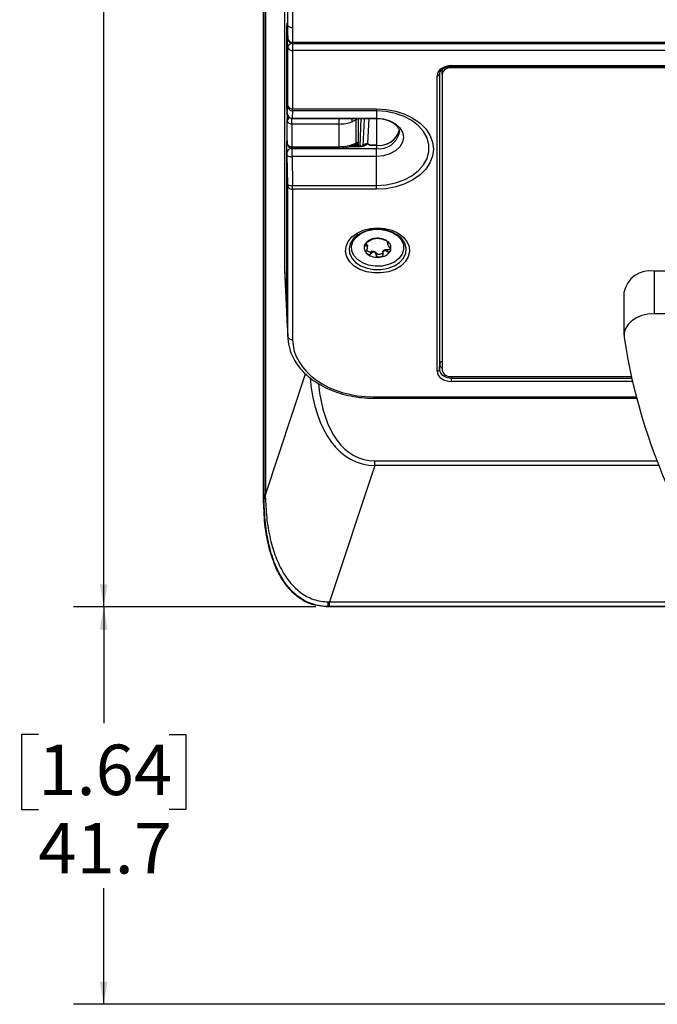
# Model space of a CAD drawing. Units: millimetres. Extents: x 94 to 3371, y 279 to 1972.
# Drawn here: x 1157 to 1224, y 775 to 879 of the extents above; entities that cross this region are included whole.
import ezdxf

# ---------------------------------------------------------------- set-up
doc = ezdxf.new("R2010")
doc.units = ezdxf.units.MM
doc.layers.add('TITLE', color=250, linetype='Continuous')
doc.styles.add('SLDTEXTSTYLE0', font='TXT', dxfattribs={"width": 0.605})
doc.dimstyles.new('SLDDIMSTYLE1', dxfattribs={"dimtxt": 5.136637, "dimasz": 2.37998, "dimexe": 0, "dimexo": 0.0625, "dimgap": 1.284159, "dimtad": 0, "dimtih": 1, "dimtoh": 1, "dimdec": 1, "dimrnd": 1e-09, "dimzin": 12, "dimdsep": 46, "dimtxsty": 'SLDTEXTSTYLE0', "dimsah": 1, "dimcen": 0.09, "dimadec": 0, "dimazin": 3, "dimtfac": 1, "dimtofl": 0, "dimtmove": 0, "dimatfit": 3, "dimfxl": 1, "dimfrac": 2, "dimtolj": 1, "dimtzin": 12, "dimarcsym": 0})

# ---------------------------------------------------------------- blocks, each defined once
blk = doc.blocks.new('_D_42')
at = {"layer": 'TITLE'}
for p, q in [((1217.39, 1050.02), (1162.93, 1050.02)), ((1166.1, 1050.02), (1166.1, 942.23)), ((1159.24, 941.05), (1157.48, 941.05)), ((1157.48, 941.05), (1157.48, 933.16)), ((1172.96, 941.05), (1174.72, 941.05)), ((1174.72, 941.05), (1174.72, 933.16)), ((1157.48, 933.16), (1159.24, 933.16)), ((1174.72, 933.16), (1172.96, 933.16)), ((1166.1, 817.14), (1166.1, 924.93)), ((1188.36, 817.14), (1162.93, 817.14))]:
    blk.add_line(p, q, dxfattribs=at)
for points in [[(1166.1, 1050.02), (1165.7, 1047.64), (1166.5, 1047.64)], [(1166.1, 817.14), (1166.5, 819.52), (1165.7, 819.52)]]:
    blk.add_solid(points, dxfattribs=at)
at = {"layer": 'TITLE', "char_height": 5.292, "attachment_point": 1, "style": 'SLDTEXTSTYLE0'}
for s, insert in [('9.17', (1159.24, 939.98)), ('232.9', (1157.28, 931.75))]:
    blk.add_mtext(s, dxfattribs=dict(at, insert=insert))
blk = doc.blocks.new('_D_43')
at = {"layer": 'TITLE'}
for p, q in [((1188.36, 817.14), (1162.93, 817.14)), ((1166.1, 817.14), (1166.1, 804.94)), ((1159.24, 803.76), (1157.48, 803.76)), ((1157.48, 803.76), (1157.48, 795.87)), ((1172.96, 803.76), (1174.72, 803.76)), ((1174.72, 803.76), (1174.72, 795.87)), ((1157.48, 795.87), (1159.24, 795.87)), ((1174.72, 795.87), (1172.96, 795.87)), ((1166.1, 775.44), (1166.1, 787.64)), ((1257.28, 775.44), (1162.93, 775.44))]:
    blk.add_line(p, q, dxfattribs=at)
for points in [[(1166.1, 817.14), (1165.7, 814.76), (1166.5, 814.76)], [(1166.1, 775.44), (1166.5, 777.82), (1165.7, 777.82)]]:
    blk.add_solid(points, dxfattribs=at)
at = {"layer": 'TITLE', "char_height": 5.292, "attachment_point": 1, "style": 'SLDTEXTSTYLE0'}
for s, insert in [('1.64', (1159.24, 802.69)), ('41.7', (1159.24, 794.46))]:
    blk.add_mtext(s, dxfattribs=dict(at, insert=insert))

msp = doc.modelspace()

# ---------------------------------------------------------------- linework, layer by layer
at = {"color": 7, "linetype": 'Continuous', "lineweight": 25}
for p, q in [((1185.06374, 1013.78572), (1185.06374, 852.72149)), ((1182.87802, 828.54996), (1182.87802, 1008.46139)), ((1182.93949, 828.89915), (1182.93949, 1008.345)), ((1183.06426, 1008.345), (1183.06426, 828.89915)), ((1185.43101, 876.75061), (1185.43101, 1006.08906)), ((1185.93071, 1005.74785), (1185.93071, 876.4094)), ((1185.32625, 869.3994), (1185.32625, 878.11501)), ((1185.35995, 878.13926), (1185.43101, 876.75061)), ((1185.3603, 878.12604), (1185.43136, 876.7374)), ((1185.43101, 875.87516), (1185.36056, 877.2519)), ((1185.36056, 869.02259), (1185.36056, 877.2519)), ((1185.43101, 876.75061), (1185.43136, 876.7374)), ((1185.93071, 876.4094), (1319.96502, 876.4094)), ((1185.93071, 876.26295), (1319.96502, 876.26295)), ((1185.93071, 876.25318), (1319.96502, 876.25318)), ((1185.93071, 876.25318), (1185.93071, 875.53395)), ((1185.43101, 869.75993), (1185.43101, 875.87516)), ((1319.96502, 875.53395), (1185.93071, 875.53395)), ((1185.93071, 875.53395), (1185.93071, 869.41872)), ((1201.6132, 873.4322), (1201.63174, 873.56776)), ((1201.6132, 873.01013), (1201.6132, 873.4322)), ((1202.5972, 873.93832), (1316.17377, 873.93832)), ((1202.5972, 873.8651), (1316.17377, 873.8651)), ((1316.15777, 873.71724), (1202.6132, 873.71724)), ((1201.09743, 841.86722), (1201.09743, 872.87782)), ((1201.34739, 873.05151), (1201.34739, 842.04091)), ((1201.6132, 873.01013), (1201.6132, 842.02214)), ((1185.36056, 869.02259), (1185.36141, 869.00513)), ((1185.36086, 869.01046), (1185.36169, 868.99323)), ((1185.36169, 868.99323), (1185.36141, 869.00513)), ((1185.37271, 868.90315), (1185.42917, 869.66255)), ((1185.92886, 869.18974), (1185.87241, 868.43034)), ((1194.7181, 869.18974), (1185.92886, 869.18974)), ((1185.93071, 869.41872), (1194.7181, 869.41872)), ((1194.7181, 869.41872), (1194.7181, 869.18974)), ((1194.7181, 869.18974), (1194.7181, 868.43034)), ((1185.36117, 868.15547), (1185.35153, 868.35757)), ((1185.36117, 865.77643), (1185.36117, 868.15547)), ((1185.87047, 868.4045), (1194.7181, 868.4045)), ((1185.87241, 868.43034), (1194.7181, 868.43034)), ((1192.61327, 868.26924), (1192.19285, 868.05541)), ((1192.61327, 865.8193), (1192.61327, 868.26924)), ((1193.45357, 868.33833), (1193.31026, 865.53785)), ((1193.4614, 868.4045), (1193.45357, 868.33833)), ((1190.82222, 867.81425), (1185.86087, 867.81425)), ((1185.86087, 867.81425), (1185.86087, 865.43521)), ((1190.82222, 865.43521), (1190.82222, 867.81425)), ((1185.32625, 847.59148), (1185.32625, 865.94671)), ((1185.35153, 865.96489), (1185.36117, 865.77643)), ((1185.35188, 865.95168), (1185.35153, 865.96489)), ((1185.35188, 865.95168), (1185.36152, 865.76321)), ((1192.81446, 865.91152), (1192.81693, 865.9186)), ((1185.36141, 864.87762), (1185.36056, 864.89447)), ((1185.36056, 846.9111), (1185.36056, 864.89447)), ((1185.36152, 865.76321), (1185.36117, 865.77643)), ((1185.82564, 865.2474), (1185.82567, 865.24786)), ((1185.86087, 865.43521), (1190.82222, 865.43521)), ((1185.86087, 865.28877), (1190.82222, 865.28877)), ((1185.86111, 865.24963), (1194.7181, 865.24963)), ((1193.10145, 865.49518), (1192.09621, 865.49518)), ((1192.19285, 865.66273), (1192.61327, 865.8193)), ((1193.99374, 865.59416), (1193.99158, 865.59568)), ((1194.7181, 865.59416), (1193.99374, 865.59416)), ((1193.99556, 865.59717), (1194.7181, 865.59717)), ((1194.7181, 865.59717), (1194.7181, 865.59416)), ((1194.7181, 865.59416), (1194.7181, 865.24963)), ((1194.7181, 864.41333), (1194.7181, 865.24963)), ((1185.42917, 861.47614), (1185.37271, 864.52195)), ((1185.87241, 864.41333), (1185.92886, 861.36752)), ((1194.7181, 864.41333), (1185.87241, 864.41333)), ((1194.7181, 861.36752), (1194.7181, 864.41333)), ((1185.43101, 845.53436), (1185.43101, 861.30403)), ((1185.92886, 861.36752), (1194.7181, 861.36752)), ((1185.93071, 860.96281), (1185.93071, 845.19314)), ((1194.7181, 860.96281), (1185.93071, 860.96281)), ((1194.7181, 860.96281), (1194.7181, 861.36752)), ((1193.56269, 855.23377), (1193.56269, 854.99276)), ((1193.8033, 854.89506), (1193.8033, 854.985)), ((1195.88291, 855.33575), (1195.88291, 855.24576)), ((1195.88787, 854.63155), (1195.88787, 854.39054)), ((1194.1127, 854.41292), (1194.1127, 854.17184)), ((1194.71812, 854.25612), (1194.71812, 854.01504)), ((1195.38789, 854.3822), (1195.38789, 854.18119)), ((1195.39448, 854.0769), (1195.39448, 854.13982)), ((1185.06374, 852.72149), (1185.32625, 847.59148)), ((1185.06963, 852.49124), (1185.33216, 847.36081)), ((1223.8825, 852.38832), (1223.8825, 847.89819)), ((1227.50058, 852.38832), (1223.8825, 852.38832)), ((1220.7075, 850.14326), (1220.7075, 845.65313)), ((1228.40251, 847.89819), (1223.8825, 847.89819)), ((1185.36056, 846.9111), (1185.43101, 845.53436)), ((1185.36645, 846.68085), (1185.43693, 845.30369)), ((1201.34739, 842.04091), (1201.36325, 842.69469)), ((1202.5972, 840.80672), (1202.5972, 841.15716)), ((1202.6132, 841.31503), (1221.45089, 841.31503)), ((1194.42553, 839.03995), (1221.99331, 839.03995)), ((1194.55171, 831.96971), (1189.78603, 817.67265)), ((1194.55171, 831.96971), (1194.55171, 832.48505)), ((1183.06426, 828.89915), (1182.93949, 828.89915)), ((1182.87802, 828.54996), (1182.93933, 828.54996)), ((1189.78603, 817.1886), (1189.78603, 817.67265)), ((1189.63099, 817.1377), (1189.63099, 817.18855)), ((1232.81245, 817.1377), (1189.63099, 817.1377))]:
    msp.add_line(p, q, dxfattribs=at)
at = {"color": 8, "linetype": 'Continuous', "lineweight": 25}
for p, q in [((1185.35995, 878.13926), (1185.3603, 878.12604)), ((1185.93021, 876.26295), (1185.93071, 876.25318)), ((1185.93071, 876.4094), (1185.93071, 876.26295)), ((1201.36325, 842.69469), (1201.36325, 873.19149)), ((1201.61321, 873.53122), (1201.61321, 873.4364)), ((1202.5972, 873.8651), (1202.5972, 873.93832)), ((1202.6132, 873.8651), (1202.6132, 873.71724)), ((1185.86087, 867.81425), (1185.86087, 868.41231)), ((1190.82222, 867.81425), (1190.82222, 868.4045)), ((1192.81446, 868.4045), (1192.81446, 865.91152)), ((1193.0001, 865.49518), (1193.13963, 868.4045)), ((1193.9389, 868.4045), (1193.80359, 865.76033)), ((1194.7181, 868.43034), (1194.7181, 868.4045)), ((1194.7181, 868.4045), (1194.7181, 865.59717)), ((1185.82595, 865.28999), (1185.82595, 865.2535)), ((1185.85914, 865.28877), (1185.86111, 865.24963)), ((1185.86087, 865.28877), (1185.86087, 865.43521)), ((1190.82222, 865.28877), (1190.82222, 865.43521)), ((1193.10145, 865.42502), (1191.86504, 865.42502)), ((1192.57384, 865.60549), (1192.40925, 865.60549)), ((1192.57384, 865.49518), (1192.57384, 865.60549)), ((1192.82369, 865.7761), (1192.82369, 865.49518)), ((1193.10145, 865.49518), (1193.10145, 865.42502)), ((1194.29309, 855.7418), (1194.29309, 855.74002)), ((1196.01285, 855.38295), (1196.01285, 855.29461)), ((1183.06426, 828.89915), (1187.29523, 841.59206)), ((1202.60103, 841.31508), (1202.5972, 841.15716)), ((1202.5972, 841.15716), (1221.48528, 841.15716)), ((1221.56334, 840.80672), (1202.5972, 840.80672)), ((1194.42553, 839.1864), (1221.95535, 839.1864)), ((1194.42553, 839.1864), (1194.42553, 839.03995)), ((1194.55171, 832.48505), (1224.13144, 832.48505)), ((1224.33679, 831.96971), (1194.55171, 831.96971)), ((1189.78603, 817.67265), (1232.41296, 817.67265)), ((1232.77411, 817.1886), (1189.78603, 817.1886))]:
    msp.add_line(p, q, dxfattribs=at)
at = {"color": 8, "linetype": 'Continuous', "lineweight": 25, "flags": 128}
for points in [[(1185.32625, 878.11501), (1185.33876, 878.04782), (1185.36745, 877.98631)], [(1185.32625, 869.3994), (1185.33876, 869.33221), (1185.36056, 869.28248)], [(1193.45357, 868.33833), (1193.46293, 868.39616), (1193.46536, 868.4045)], [(1185.35786, 865.83476), (1185.33876, 865.87951), (1185.32625, 865.94671)], [(1192.81693, 865.9186), (1192.81123, 865.87099), (1192.81106, 865.87023)], [(1192.12978, 865.50537), (1192.15194, 865.51935), (1192.17347, 865.55204), (1192.18727, 865.60043), (1192.19285, 865.66273)], [(1185.36056, 847.47455), (1185.33876, 847.52429), (1185.32625, 847.59148)]]:
    msp.add_lwpolyline(points, dxfattribs=at)
at = {"color": 7, "linetype": 'Continuous', "lineweight": 25, "flags": 128}
for points in [[(1194.7181, 869.41872), (1195.75639, 869.35449), (1196.76312, 869.16374), (1197.70772, 868.85228), (1198.56148, 868.42956), (1199.29846, 867.90844), (1199.89627, 867.30474), (1200.33674, 866.63681), (1200.60649, 865.92494), (1200.69733, 865.19076), (1200.60649, 864.45659), (1200.33674, 863.74472), (1199.89627, 863.07679), (1199.29846, 862.47309), (1198.56148, 861.95196), (1197.70772, 861.52925), (1196.76312, 861.21779), (1195.75639, 861.02704), (1194.7181, 860.96281)], [(1194.7181, 861.36752), (1195.73445, 861.43412), (1196.71618, 861.63163), (1197.62988, 861.95334), (1198.44441, 862.38829), (1199.13205, 862.92166), (1199.66938, 863.5353), (1200.0381, 864.20831), (1200.22565, 864.91776), (1200.22565, 865.6395), (1200.0381, 866.34896), (1199.66938, 867.02196), (1199.13205, 867.6356), (1198.44441, 868.16898), (1197.62988, 868.60393), (1196.71618, 868.92563), (1195.73445, 869.12315), (1194.7181, 869.18974)], [(1194.7181, 868.43034), (1195.45327, 868.3619), (1196.13833, 868.16125), (1196.72661, 867.84206), (1197.17801, 867.42609), (1197.46177, 866.94167), (1197.55856, 866.42183), (1197.46177, 865.90199), (1197.17801, 865.41758), (1196.72661, 865.00161), (1196.13833, 864.68242), (1195.45327, 864.48177), (1194.7181, 864.41333)], [(1194.8431, 856.91793), (1195.61731, 856.85394), (1196.34977, 856.66543), (1197.00101, 856.36255), (1197.53592, 855.96165), (1197.92565, 855.48432), (1198.14921, 854.9563), (1198.19453, 854.40607), (1198.05918, 853.86327), (1197.75044, 853.35718), (1197.28497, 852.91507), (1196.68786, 852.56078), (1195.9913, 852.31342), (1195.23284, 852.18631), (1194.45337, 852.18631), (1193.69491, 852.31342), (1192.99834, 852.56078), (1192.40123, 852.91507), (1191.93576, 853.35718), (1191.62703, 853.86327), (1191.49168, 854.40607), (1191.537, 854.9563), (1191.76055, 855.48432), (1192.15029, 855.96165), (1192.6852, 856.36255), (1193.33644, 856.66543), (1194.0689, 856.85394), (1194.8431, 856.91793)], [(1194.8431, 856.77148), (1194.09615, 856.70476), (1193.39613, 856.50878), (1192.78703, 856.19585), (1192.30712, 855.78565), (1191.98655, 855.30395), (1191.84548, 854.781), (1191.89275, 854.24968), (1192.12541, 853.74336), (1192.52883, 853.29386), (1193.07766, 852.92943), (1193.73742, 852.67296), (1194.46666, 852.54056), (1195.21955, 852.54056), (1195.94878, 852.67296), (1196.60855, 852.92943), (1197.15738, 853.29386), (1197.5608, 853.74336), (1197.79346, 854.24968), (1197.84073, 854.781), (1197.69965, 855.30395), (1197.37909, 855.78565), (1196.89918, 856.19585), (1196.29008, 856.50878), (1195.59006, 856.70476), (1194.8431, 856.77148)], [(1195.78892, 856.65285), (1196.42502, 856.41754), (1196.95332, 856.07383), (1197.33781, 855.64514), (1197.55229, 855.1607), (1197.58214, 854.65351), (1197.42534, 854.15814), (1197.09255, 853.70835), (1196.60648, 853.33479), (1196.00023, 853.06291), (1195.31512, 852.91125), (1194.59785, 852.89014), (1193.89729, 853.00102), (1193.26118, 853.23633), (1192.73289, 853.58004), (1192.3484, 854.00873), (1192.13392, 854.49317), (1192.10406, 855.00036), (1192.26087, 855.49573), (1192.59365, 855.94552), (1193.07973, 856.31909), (1193.68598, 856.59096), (1194.37109, 856.74262), (1195.08836, 856.76373), (1195.78892, 856.65285)], [(1223.8825, 847.89819), (1223.2254, 847.84959), (1222.59675, 847.70587), (1222.02378, 847.47327), (1221.5313, 847.16185), (1221.14062, 846.78511), (1220.86867, 846.35935), (1220.72722, 845.90301), (1220.7224, 845.43585)]]:
    msp.add_lwpolyline(points, dxfattribs=at)
at = {"color": 7, "linetype": 'Continuous', "lineweight": 25}
for centre, radius, start, end in [((1185.87113, 876.85865), 0.45318, 193.7915669, 277.5543872), ((1185.88493, 875.79442), 0.46104, 84.3010282, 169.9134146), ((1185.93071, 876.76295), 0.5, 182.9294077, 270), ((1185.87113, 875.9832), 0.45318, 193.7915669, 277.5543872), ((1202.4882, 872.83336), 0.89268, 81.950533, 168.5782463), ((1201.12795, 873.10061), 0.22487, 262.1998676, 347.3888346), ((1185.92441, 869.68549), 0.49577, 182.6522367, 270.515017), ((1185.87113, 869.86797), 0.45318, 193.7915669, 277.5543872), ((1185.80129, 868.2635), 0.45318, 193.7915669, 277.5543872), ((1185.86795, 868.92609), 0.49577, 182.6522367, 270.515017), ((1192.56469, 865.91756), 0.24984, 282.3589485, 358.615914), ((1185.80129, 865.88446), 0.45318, 193.7915669, 277.5543872), ((1185.79777, 864.80383), 0.44255, 88.7114473, 170.4024384), ((1185.86087, 865.78877), 0.5, 182.9294077, 270), ((1185.87797, 864.55445), 0.69538, 91.3895983, 94.3136535), ((1192.60363, 865.83012), 0.22659, 262.4456128, 346.2084331), ((1185.74803, 865.04484), 0.64364, 234.3300924, 281.1419642), ((1185.80449, 861.99903), 0.64364, 234.3300924, 281.1419642), ((1185.87113, 861.41206), 0.45318, 193.7915669, 277.5543872), ((1194.68604, 854.42783), 1.38747, 93.5459332, 147.6103378), ((1194.8577, 854.06964), 1.76192, 52.5565094, 98.4026607), ((1194.22078, 854.82233), 0.78775, 153.7239436, 233.9594767), ((1195.00016, 855.22605), 1.38747, 273.5459332, 327.6103378), ((1195.46543, 854.83154), 0.78775, 333.7239436, 53.9594767), ((1194.82851, 855.58423), 1.76192, 232.5565094, 278.4026607), ((1223.45998, 849.61825), 2.80211, 81.3276086, 169.2011708), ((1185.87113, 845.64239), 0.45318, 193.7915669, 277.5543872), ((1281.8156, 854.7263), 61.79556, 188.6467311, 220.2810463), ((1201.5827, 842.6456), 0.22487, 82.1998676, 167.3888346), ((1201.12795, 842.09001), 0.22487, 262.1998676, 347.3888346), ((1202.4882, 842.19891), 0.89268, 191.4217537, 278.049467), ((1183.06822, 829.22164), 0.68394, 259.1367913, 270.3948628), ((1195.11034, 817.61137), 5.49564, 179.3203111, 184.412615)]:
    msp.add_arc(centre, radius, start, end, dxfattribs=at)
at = {"color": 8, "linetype": 'Continuous', "lineweight": 25}
for centre, radius, start, end in [((1185.6562, 868.33986), 0.30518, 124.2708698, 176.6736835), ((1185.73155, 868.10549), 0.37374, 104.4879515, 172.3151158), ((1190.98632, 867.97854), 1.20897, 3.645594, 20.629773), ((1195.04167, 867.72797), 2.15523, 261.3654954, 347.2874139), ((1195.02625, 867.77532), 2.20282, 261.9586802, 342.8847805), ((1195.04432, 867.36011), 2.13554, 261.2132651, 348.4264357)]:
    msp.add_arc(centre, radius, start, end, dxfattribs=at)
for centre, major_axis, ratio, start_param, end_param in [((1185.36117, 877.4079), (-0.02471, 1), 0.024677657, 5.66764399, 7.067973741), ((1185.86133, 869.2745), (-0.00914, 0.87), 0.010500341, 3.141653504, 3.385828467), ((1192.55638, 865.42872), (0.01238, 0.25), 0.049264979, 5.500226045, 5.91439495), ((1202.61337, 842.69182), (1.25011, -0.00581), 0.7046318, 3.144926302, 3.788261793), ((1198.82715, 849.94939), (5.90032, 17.70097), 0.535949923, 2.261434919, 3.305286173), ((1198.82715, 849.94939), (5.74363, 17.23088), 0.495514348, 2.306050517, 3.305286173)]:
    msp.add_ellipse(centre, major_axis=major_axis, ratio=ratio, start_param=start_param, end_param=end_param, dxfattribs=at)
at = {"color": 7, "linetype": 'Continuous', "lineweight": 25}
for centre, major_axis, ratio, start_param, end_param in [((1185.36117, 877.4079), (-0.02471, 1), 0.024677657, 5.532083999, 5.66764399), ((1185.86087, 877.25233), (0.5003, 0.00086), 0.707105208, 2.750284085, 3.140374686), ((1202.59766, 872.8775), (1.50023, -0.00065), 0.707106683, 1.5714055, 3.14189724), ((1202.59766, 873.05428), (1.25026, 0.00538), 0.704633434, 2.621051327, 3.138621845), ((1185.35244, 868.86907), (-0.01853, 0.75), 0.024677657, 0.784788434, 2.320678175), ((1185.36164, 869.26216), (-0.00914, 0.37), 0.024677657, 2.338131468, 3.385329019), ((1185.41809, 870.02156), (-0.00914, 0.37), 0.024677657, 3.385329019, 3.926381087), ((1185.91779, 870.0339), (-0.00914, 0.87), 0.010500341, 3.385828467, 3.926880536), ((1190.82222, 869.9973), (3, 0), 0.727684042, 4.71238898, 5.186869563), ((1185.35244, 865.41638), (-0.01853, 0.75), 0.024677657, 5.532083999, 7.067973741), ((1192.80623, 865.42255), (0.01235, 0.5), 0.024677657, 5.498396874, 6.409559774), ((1185.86087, 864.89469), (0.5003, 0.00043), 0.706783285, 1.676618784, 3.140984686), ((1185.36164, 864.61146), (-0.00914, 0.37), 0.024677657, 4.467433155, 5.514630707), ((1185.86087, 864.89469), (0.5003, 0.00043), 0.706783285, 1.640654828, 1.676618784), ((1185.86133, 864.6238), (-0.00914, 0.87), 0.010500341, 4.467932604, 5.515130155), ((1190.82222, 867.4948), (3, 0), 0.68652952, 4.71238898, 5.186869563), ((1193.8045, 865.41251), (0.50056, 0.01027), 0.694652208, 1.558376534, 3.127954885), ((1185.41809, 861.56565), (-0.00914, 0.37), 0.024677657, 3.926381087, 4.467433155), ((1185.91779, 861.57799), (-0.00914, 0.87), 0.010500341, 3.926880536, 4.467932604), ((1194.06922, 852.72925), (9.00548, 0.01551), 0.707105208, 3.140374686, 3.176541642), ((1194.33113, 847.61114), (9.00484, 0.03861), 0.708468542, 3.138622213, 3.225878607), ((1194.36605, 846.91885), (9.00548, 0.01551), 0.707105208, 3.140374686, 3.176541642), ((1194.43589, 845.55402), (9.00484, 0.03861), 0.708468542, 3.138622213, 3.31241696), ((1194.43589, 845.20047), (8.50517, 0.01465), 0.707105208, 3.140374686, 4.709953037), ((1202.59766, 841.86754), (1.50023, 0.00065), 0.707106683, 3.141288067, 4.711779808), ((1202.59766, 842.04432), (1.25026, 0.00697), 0.709562473, 3.137574255, 4.708065995), ((1182.24765, 803.20905), (0.58852, 30.20485), 0.012041763, 5.708008238, 5.729614247), ((1183.24704, 803.20905), (-0.36939, 30.50662), 0.007795809, 5.691883009, 5.713489018), ((1188.11515, 817.81339), (10.45592, -0.25488), 0.009683535, 4.856574628, 4.873114832), ((1188.11515, 816.814), (9.50798, 0.06593), 0.038783534, 1.393876232, 1.410416436)]:
    msp.add_ellipse(centre, major_axis=major_axis, ratio=ratio, start_param=start_param, end_param=end_param, dxfattribs=at)
for points, knots in [([(1185.34686, 878.32756), (1185.34687, 878.32754), (1185.34687, 878.32748), (1185.35038, 878.29358), (1185.35383, 878.2381), (1185.35593, 878.20436)], [0, 0, 0, 0, 0.12624743, 0.46865127, 1, 1, 1, 1]), ([(1185.83421, 877.92334), (1185.82791, 877.92235), (1185.76256, 877.9121), (1185.64858, 877.95056), (1185.52136, 878.02377), (1185.43956, 878.11133), (1185.39735, 878.17538), (1185.38581, 878.2049), (1185.38529, 878.20625)], [0, 0, 0, 0, 0.033948812, 0.351776522, 0.603693438, 0.814962779, 0.991574099, 1, 1, 1, 1]), ([(1201.48617, 873.41867), (1201.55809, 873.49172), (1201.70755, 873.64354), (1202.03567, 873.79787), (1202.27915, 873.82939), (1202.37588, 873.84191)], [0, 0, 0, 0, 0.358571868, 0.745170281, 1, 1, 1, 1]), ([(1202.37588, 873.84191), (1202.41592, 873.85033), (1202.48803, 873.8655), (1202.56359, 873.86522), (1202.5972, 873.8651)], [0, 0, 0, 0, 0.5551626727, 1, 1, 1, 1]), ([(1185.36169, 868.99323), (1185.36296, 868.96914), (1185.36544, 868.92205), (1185.36894, 868.87735), (1185.3745, 868.82929), (1185.38946, 868.75923), (1185.42743, 868.66066), (1185.51248, 868.54131), (1185.65393, 868.44525), (1185.78466, 868.39897), (1185.85812, 868.4086), (1185.87251, 868.41048)], [0, 0, 0, 0, 0.104412287, 0.204089236, 0.272447832, 0.334166647, 0.434786282, 0.596218946, 0.773772535, 0.955700373, 1, 1, 1, 1]), ([(1194.7181, 868.4045), (1194.82023, 868.402), (1195.1262, 868.3945), (1195.62397, 868.30894), (1196.158, 868.12239), (1196.5928, 867.86659), (1196.9061, 867.57342), (1197.08058, 867.27431), (1197.14915, 867.07077), (1197.12914, 866.95418), (1197.12504, 866.93034)], [0, 0, 0, 0, 0.0739738, 0.2216292, 0.3684792, 0.513915903, 0.658815206, 0.805361662, 0.960194329, 1, 1, 1, 1]), ([(1185.34259, 866.0938), (1185.34255, 866.0941), (1185.34236, 866.09559), (1185.34456, 866.07392), (1185.34779, 866.02748), (1185.35065, 865.97452), (1185.35188, 865.95168)], [0, 0, 0, 0, 0.06121821, 0.297266808, 0.696933173, 1, 1, 1, 1]), ([(1192.81446, 865.91152), (1192.806, 865.89068), (1192.79539, 865.86455), (1192.74695, 865.83983), (1192.70941, 865.82845), (1192.66766, 865.82241), (1192.64379, 865.82046), (1192.63025, 865.81977), (1192.6222, 865.81949), (1192.61715, 865.81936), (1192.61434, 865.81932), (1192.61327, 865.8193)], [0, 0, 0, 0, 0.404934705, 0.507885641, 0.738489775, 0.857255004, 0.921633083, 0.956941311, 0.976347194, 0.990963901, 1, 1, 1, 1]), ([(1192.79235, 865.81475), (1192.79302, 865.81597), (1192.79901, 865.82678), (1192.80418, 865.84451), (1192.81004, 865.86464), (1192.81171, 865.87304), (1192.81268, 865.87791)], [0, 0, 0, 0, 0.041030027, 0.361997829, 0.629612746, 1, 1, 1, 1]), ([(1192.81124, 865.87105), (1192.81003, 865.86564), (1192.80714, 865.85267), (1192.79898, 865.83391), (1192.79423, 865.82298)], [0, 0, 0, 0, 0.417008539, 1, 1, 1, 1]), ([(1190.82222, 865.28877), (1190.93448, 865.29159), (1191.2775, 865.30023), (1191.7224, 865.37466), (1192.03186, 865.47396), (1192.12979, 865.50538)], [0, 0, 0, 0, 0.249559246, 0.762527967, 1, 1, 1, 1]), ([(1192.12818, 865.50564), (1192.18159, 865.52443), (1192.31704, 865.57206), (1192.47855, 865.63252), (1192.59468, 865.66829), (1192.61865, 865.67332), (1192.62393, 865.67443)], [0, 0, 0, 0, 0.272782993, 0.691765276, 0.932195246, 1, 1, 1, 1]), ([(1192.61816, 865.67351), (1192.63165, 865.67895), (1192.65528, 865.68848), (1192.66017, 865.72254), (1192.64963, 865.7569), (1192.63365, 865.78691), (1192.62453, 865.80197), (1192.61941, 865.81), (1192.61655, 865.81438), (1192.61474, 865.81711), (1192.61375, 865.81858), (1192.61327, 865.8193)], [0, 0, 0, 0, 0.285436636, 0.500285378, 0.760937605, 0.875909574, 0.934335772, 0.965027836, 0.981326799, 0.990820535, 1, 1, 1, 1]), ([(1193.43671, 865.59911), (1193.3873, 865.57022), (1193.30559, 865.52246), (1193.15803, 865.49382), (1193.06687, 865.49452), (1193.02467, 865.50059), (1193.01825, 865.50151)], [0, 0, 0, 0, 0.438367814, 0.724856442, 0.958128087, 1, 1, 1, 1]), ([(1193.99158, 865.59568), (1193.95406, 865.62397), (1193.90122, 865.6638), (1193.84552, 865.70857), (1193.81666, 865.72018), (1193.80218, 865.72174), (1193.78843, 865.71946), (1193.77154, 865.71238), (1193.75192, 865.69982), (1193.66099, 865.63107), (1193.53315, 865.52883), (1193.30892, 865.44061), (1193.17071, 865.43022), (1193.10145, 865.42502)], [0, 0, 0, 0, 0.150019313, 0.211223309, 0.227514826, 0.238716906, 0.249869652, 0.264932048, 0.291460998, 0.321650635, 0.627994537, 0.813569415, 1, 1, 1, 1]), ([(1193.80359, 865.76033), (1193.80481, 865.75974), (1193.81993, 865.75245), (1193.83511, 865.74522), (1193.84906, 865.73856)], [0, 0, 0, 0, 0.080581333, 1, 1, 1, 1]), ([(1193.84906, 865.73856), (1193.86326, 865.72951), (1193.89551, 865.70897), (1193.9287, 865.67448), (1193.95738, 865.64608), (1193.97491, 865.62771), (1193.9852, 865.61619), (1193.99105, 865.60884), (1193.99446, 865.60355), (1193.99613, 865.59997), (1193.99589, 865.59776), (1193.99561, 865.59725), (1193.99556, 865.59717)], [0, 0, 0, 0, 0.226857874, 0.51504231, 0.703595014, 0.819641511, 0.891029901, 0.935243703, 0.962845478, 0.990639047, 0.998380789, 1, 1, 1, 1]), ([(1193.99556, 865.59717), (1193.99543, 865.59696), (1193.99482, 865.59597), (1193.99422, 865.59496), (1193.99374, 865.59416)], [0, 0, 0, 0, 0.207107395, 1, 1, 1, 1]), ([(1193.79834, 855.44768), (1193.81801, 855.45718), (1193.85738, 855.47618), (1193.91984, 855.51001), (1193.97902, 855.54377), (1194.04477, 855.58252), (1194.11406, 855.62414), (1194.18265, 855.66484), (1194.23886, 855.69745), (1194.27499, 855.71837), (1194.29419, 855.73113), (1194.30068, 855.73807), (1194.29564, 855.73937), (1194.29309, 855.74002)], [0, 0, 0, 0, 0.0929990277, 0.1860534368, 0.2674057956, 0.3322241301, 0.4414410401, 0.5262416082, 0.6109613079, 0.727405392, 0.8129048185, 0.9054304911, 1, 1, 1, 1]), ([(1194.29309, 855.74002), (1194.29234, 855.74057), (1194.29069, 855.74176), (1194.30947, 855.75003), (1194.34533, 855.76185), (1194.38957, 855.77399), (1194.4334, 855.78445), (1194.48002, 855.79405), (1194.53545, 855.80395), (1194.57621, 855.80942), (1194.60023, 855.81264)], [0, 0, 0, 0, 0.102497968, 0.225640538, 0.38033902, 0.494623776, 0.608718254, 0.722717228, 0.836668298, 1, 1, 1, 1]), ([(1194.60023, 855.81264), (1194.60764, 855.81353), (1194.64517, 855.81801), (1194.70773, 855.82344), (1194.78093, 855.82686), (1194.83659, 855.82767), (1194.88879, 855.82719), (1194.9338, 855.82549), (1194.96075, 855.82378), (1194.96608, 855.82335), (1194.96809, 855.82318)], [0, 0, 0, 0, 0.0500911592, 0.2536809662, 0.4166353859, 0.5420117863, 0.6405259713, 0.8034388325, 0.9260525235, 1, 1, 1, 1]), ([(1194.96809, 855.82318), (1194.97263, 855.82279), (1194.98173, 855.82201), (1195.00863, 855.81935), (1195.04242, 855.81516), (1195.08893, 855.80808), (1195.15043, 855.79631), (1195.23049, 855.77632), (1195.31552, 855.75127), (1195.3946, 855.72516), (1195.4653, 855.70121), (1195.52365, 855.68168), (1195.55677, 855.67152), (1195.57351, 855.66638)], [0, 0, 0, 0, 0.0929990277, 0.1860534368, 0.2674057956, 0.3322241301, 0.4414410401, 0.5262416082, 0.6109613079, 0.727405392, 0.8129048185, 0.9054304911, 1, 1, 1, 1]), ([(1195.57351, 855.66638), (1195.58292, 855.66338), (1195.60365, 855.65678), (1195.6517, 855.63778), (1195.70519, 855.61312), (1195.75617, 855.58638), (1195.79974, 855.56116), (1195.84076, 855.53498), (1195.88494, 855.50423), (1195.91261, 855.48176), (1195.92891, 855.46852)], [0, 0, 0, 0, 0.102497968, 0.225640538, 0.38033902, 0.494623776, 0.608718254, 0.722717228, 0.836668298, 1, 1, 1, 1]), ([(1193.56269, 854.99276), (1193.55252, 854.98884), (1193.53014, 854.98022), (1193.50087, 854.98421), (1193.48325, 855.00348), (1193.47651, 855.03092), (1193.47676, 855.05938), (1193.48237, 855.0903), (1193.49361, 855.12742), (1193.50671, 855.15488), (1193.51443, 855.17106)], [0, 0, 0, 0, 0.102497968, 0.225640538, 0.38033902, 0.494623776, 0.608718254, 0.722717228, 0.836668298, 1, 1, 1, 1]), ([(1193.51443, 855.17106), (1193.51708, 855.17606), (1193.53054, 855.20136), (1193.55821, 855.24362), (1193.59911, 855.29361), (1193.63695, 855.3326), (1193.67904, 855.37062), (1193.72575, 855.40636), (1193.76981, 855.43364), (1193.79054, 855.44384), (1193.79834, 855.44768)], [0, 0, 0, 0, 0.050091159, 0.253680966, 0.416635386, 0.542011786, 0.640525971, 0.803438833, 0.926052524, 1, 1, 1, 1]), ([(1193.56269, 855.23377), (1193.59936, 855.22128), (1193.67265, 855.19632), (1193.75182, 855.12832), (1193.79864, 855.05523), (1193.79857, 855.00523), (1193.79854, 854.98481)], [0, 0, 0, 0, 0.267458581, 0.534599792, 0.810038814, 1, 1, 1, 1]), ([(1193.67335, 854.54361), (1193.68848, 854.56732), (1193.71876, 854.61475), (1193.75432, 854.68859), (1193.77971, 854.75688), (1193.79895, 854.83033), (1193.80673, 854.90341), (1193.79527, 854.96744), (1193.76645, 855.01122), (1193.7235, 855.02937), (1193.672, 855.02893), (1193.62013, 855.01734), (1193.58197, 855.00101), (1193.56269, 854.99276)], [0, 0, 0, 0, 0.092999028, 0.186053437, 0.267405796, 0.33222413, 0.44144104, 0.526241608, 0.610961308, 0.727405392, 0.812904819, 0.905430491, 1, 1, 1, 1]), ([(1193.7573, 854.18535), (1193.75255, 854.18949), (1193.72848, 854.21046), (1193.69358, 854.24978), (1193.66128, 854.30328), (1193.64346, 854.35044), (1193.63335, 854.40151), (1193.63505, 854.45701), (1193.65216, 854.50926), (1193.66756, 854.53422), (1193.67335, 854.54361)], [0, 0, 0, 0, 0.050091159, 0.253680966, 0.416635386, 0.542011786, 0.640525971, 0.803438833, 0.926052524, 1, 1, 1, 1]), ([(1193.7155, 854.56666), (1193.72687, 854.55195), (1193.76936, 854.49701), (1193.85881, 854.44467), (1193.9563, 854.40769), (1194.01459, 854.39613), (1194.06496, 854.39645), (1194.09533, 854.40355), (1194.10937, 854.41113), (1194.1127, 854.41292)], [0, 0, 0, 0, 0.142819612, 0.533621426, 0.67282369, 0.812709955, 0.893322908, 0.97468696, 1, 1, 1, 1]), ([(1194.1127, 854.41292), (1194.14638, 854.42905), (1194.21371, 854.46128), (1194.33724, 854.47657), (1194.46226, 854.46494), (1194.57807, 854.42358), (1194.66798, 854.35723), (1194.70706, 854.296), (1194.71663, 854.26151), (1194.71812, 854.25612)], [0, 0, 0, 0, 0.156584411, 0.312983388, 0.474241418, 0.640089978, 0.806739551, 0.969780469, 1, 1, 1, 1]), ([(1195.88787, 854.39054), (1195.86819, 854.40868), (1195.82882, 854.44497), (1195.76636, 854.48586), (1195.70718, 854.51277), (1195.64143, 854.52926), (1195.57215, 854.52702), (1195.50355, 854.49298), (1195.44735, 854.43264), (1195.41121, 854.35393), (1195.39201, 854.2669), (1195.38553, 854.18385), (1195.39057, 854.12695), (1195.39312, 854.0982)], [0, 0, 0, 0, 0.092999028, 0.186053437, 0.267405796, 0.33222413, 0.44144104, 0.526241608, 0.610961308, 0.727405392, 0.812904819, 0.905430491, 1, 1, 1, 1]), ([(1195.39305, 854.38221), (1195.39205, 854.39651), (1195.38907, 854.4395), (1195.42843, 854.5086), (1195.50429, 854.57947), (1195.61302, 854.62962), (1195.73894, 854.65177), (1195.83346, 854.64476), (1195.88051, 854.63334), (1195.88787, 854.63155)], [0, 0, 0, 0, 0.084691893, 0.254420002, 0.429414279, 0.609394059, 0.790248768, 0.96718574, 1, 1, 1, 1]), ([(1196.01285, 855.29461), (1195.99772, 855.29854), (1195.96745, 855.3064), (1195.93189, 855.30728), (1195.9065, 855.29966), (1195.88726, 855.28145), (1195.87947, 855.24775), (1195.89094, 855.19039), (1195.91976, 855.11886), (1195.96271, 855.04293), (1196.01421, 854.96909), (1196.06608, 854.90457), (1196.10423, 854.86531), (1196.12352, 854.84546)], [0, 0, 0, 0, 0.0929990277, 0.1860534368, 0.2674057956, 0.3322241301, 0.4414410401, 0.5262416082, 0.6109613079, 0.727405392, 0.8129048185, 0.9054304911, 1, 1, 1, 1]), ([(1195.88767, 855.33594), (1195.88645, 855.34584), (1195.88151, 855.38593), (1195.89907, 855.43293), (1195.92917, 855.46085), (1195.93332, 855.4647)], [0, 0, 0, 0, 0.2203425, 0.892498582, 1, 1, 1, 1]), ([(1195.88787, 854.63155), (1195.8988, 854.62969), (1195.92059, 854.62599), (1195.96223, 854.63158), (1196.01977, 854.65238), (1196.09853, 854.70645), (1196.1365, 854.76384), (1196.16002, 854.79939)], [0, 0, 0, 0, 0.085620129, 0.17075972, 0.317920556, 0.57740839, 1, 1, 1, 1]), ([(1196.17178, 854.48281), (1196.16912, 854.47788), (1196.15566, 854.45288), (1196.12799, 854.41557), (1196.0871, 854.37943), (1196.04926, 854.35841), (1196.00717, 854.34556), (1195.96046, 854.34594), (1195.9164, 854.36517), (1195.89567, 854.3836), (1195.88787, 854.39054)], [0, 0, 0, 0, 0.0500911592, 0.2536809662, 0.4166353859, 0.5420117863, 0.6405259713, 0.8034388325, 0.9260525235, 1, 1, 1, 1]), ([(1195.92891, 855.46852), (1195.93366, 855.46444), (1195.95773, 855.44378), (1195.99262, 855.40942), (1196.02492, 855.36976), (1196.04274, 855.34057), (1196.05285, 855.31466), (1196.05115, 855.29528), (1196.03405, 855.28954), (1196.01865, 855.29323), (1196.01285, 855.29461)], [0, 0, 0, 0, 0.050091159, 0.253680966, 0.416635386, 0.542011786, 0.640525971, 0.803438833, 0.926052524, 1, 1, 1, 1]), ([(1196.12352, 854.84546), (1196.13369, 854.83447), (1196.15606, 854.81028), (1196.18533, 854.7597), (1196.20296, 854.70602), (1196.2097, 854.65572), (1196.20945, 854.6128), (1196.20384, 854.57218), (1196.1926, 854.52797), (1196.1795, 854.49955), (1196.17178, 854.48281)], [0, 0, 0, 0, 0.102497968, 0.225640538, 0.38033902, 0.494623776, 0.608718254, 0.722717228, 0.836668298, 1, 1, 1, 1]), ([(1194.1127, 854.17184), (1194.10328, 854.15993), (1194.08255, 854.13372), (1194.03451, 854.10614), (1193.98102, 854.09638), (1193.93004, 854.10025), (1193.88646, 854.11102), (1193.84545, 854.1275), (1193.80127, 854.15117), (1193.7736, 854.17268), (1193.7573, 854.18535)], [0, 0, 0, 0, 0.102497968, 0.225640538, 0.38033902, 0.494623776, 0.608718254, 0.722717228, 0.836668298, 1, 1, 1, 1]), ([(1194.71812, 854.01504), (1194.71357, 854.04307), (1194.70448, 854.09914), (1194.67758, 854.17652), (1194.64379, 854.24139), (1194.59728, 854.3037), (1194.53578, 854.35485), (1194.45571, 854.38151), (1194.37069, 854.37882), (1194.29161, 854.34714), (1194.2209, 854.29682), (1194.16255, 854.24023), (1194.12944, 854.1948), (1194.1127, 854.17184)], [0, 0, 0, 0, 0.092999028, 0.186053437, 0.267405796, 0.33222413, 0.44144104, 0.526241608, 0.610961308, 0.727405392, 0.812904819, 0.905430491, 1, 1, 1, 1]), ([(1194.71812, 854.25612), (1194.72126, 854.24851), (1194.72752, 854.23334), (1194.75482, 854.21066), (1194.80918, 854.18563), (1194.92097, 854.16445), (1195.08244, 854.16813), (1195.22678, 854.19913), (1195.32212, 854.24111), (1195.36309, 854.27133), (1195.3856, 854.29346), (1195.38783, 854.30299), (1195.38789, 854.30326)], [0, 0, 0, 0, 0.042740676, 0.08524188, 0.158721819, 0.288280404, 0.521808304, 0.770093887, 0.85848357, 0.94730806, 0.998501653, 1, 1, 1, 1]), ([(1195.08598, 853.84123), (1195.07857, 853.8404), (1195.04104, 853.83623), (1194.97847, 853.83575), (1194.90528, 853.84619), (1194.84962, 853.86335), (1194.79742, 853.88898), (1194.75241, 853.9268), (1194.72545, 853.97503), (1194.72012, 854.0041), (1194.71812, 854.01504)], [0, 0, 0, 0, 0.050091159, 0.253680966, 0.416635386, 0.542011786, 0.640525971, 0.803438833, 0.926052524, 1, 1, 1, 1]), ([(1195.39312, 854.0982), (1195.39386, 854.08275), (1195.39551, 854.04874), (1195.37674, 853.99389), (1195.34087, 853.94765), (1195.29664, 853.91265), (1195.2528, 853.88774), (1195.20618, 853.86843), (1195.15076, 853.85144), (1195.10999, 853.84501), (1195.08598, 853.84123)], [0, 0, 0, 0, 0.102497968, 0.225640538, 0.38033902, 0.494623776, 0.608718254, 0.722717228, 0.836668298, 1, 1, 1, 1]), ([(1185.58592, 844.39031), (1185.59673, 844.33005), (1185.6589, 843.98346), (1185.92443, 843.37249), (1186.38285, 842.57693), (1186.99582, 841.83525), (1187.73669, 841.1577), (1188.5976, 840.55708), (1189.56199, 840.04419), (1190.6127, 839.62839), (1191.73072, 839.31658), (1192.896, 839.11528), (1193.80298, 839.04517), (1194.31346, 839.04089), (1194.42553, 839.03995)], [0, 0, 0, 0, 0.0196948744, 0.1132701644, 0.2072677633, 0.3018712704, 0.3970620256, 0.492696458, 0.5886035166, 0.6846469539, 0.780738099, 0.876841906, 0.9729607679, 1, 1, 1, 1]), ([(1189.63099, 817.1377), (1189.03449, 817.19392), (1187.84996, 817.30557), (1186.47718, 818.12398), (1185.52197, 819.05487), (1184.72983, 820.12694), (1184.03209, 821.50427), (1183.38705, 823.47089), (1182.95186, 825.83396), (1182.90265, 827.64412), (1182.87802, 828.54996)], [0, 0, 0, 0, 0.121112866, 0.240504918, 0.316761225, 0.393144069, 0.511651008, 0.630432674, 0.81506101, 1, 1, 1, 1]), ([(1189.63099, 817.18855), (1189.63097, 817.18855), (1189.51432, 817.18848), (1188.80392, 817.21009), (1187.51229, 817.51835), (1186.21495, 818.4005), (1185.33295, 819.37079), (1184.56348, 820.51566), (1183.87269, 822.04729), (1183.32034, 824.0569), (1183.0005, 826.23558), (1182.93865, 827.77866), (1182.93933, 828.54994), (1182.93933, 828.54996)], [0, 0, 0, 0, 0.0000041075, 0.0239598992, 0.1459881516, 0.2660947737, 0.3402081304, 0.4144249863, 0.5486553003, 0.6832442252, 0.841548893, 0.9999958925, 1, 1, 1, 1]), ([(1183.07294, 828.53772), (1183.11036, 827.77242), (1183.18518, 826.24256), (1183.58177, 824.10329), (1184.19433, 822.15258), (1185.06909, 820.40022), (1186.24907, 818.95566), (1187.72257, 817.99673), (1188.87541, 817.70717), (1189.51001, 817.68091), (1189.61508, 817.67656)], [0, 0, 0, 0, 0.164941168, 0.329723439, 0.467143551, 0.604198852, 0.749605477, 0.8631552, 0.977342181, 1, 1, 1, 1])]:
    msp.add_open_spline(points, degree=3, knots=knots, dxfattribs=at)
at = {"color": 8, "linetype": 'Continuous', "lineweight": 25}
for points, knots in [([(1192.61327, 868.26924), (1192.61375, 868.27048), (1192.61474, 868.27299), (1192.61655, 868.27773), (1192.61941, 868.28543), (1192.62455, 868.29994), (1192.63348, 868.32866), (1192.6438, 868.36403), (1192.64648, 868.39315), (1192.64752, 868.4045)], [0, 0, 0, 0, 0.02937221, 0.059750019, 0.11190301, 0.210110669, 0.397061281, 0.764945559, 1, 1, 1, 1]), ([(1192.61327, 868.26924), (1192.61434, 868.27036), (1192.61715, 868.27328), (1192.62221, 868.27864), (1192.63025, 868.28736), (1192.64381, 868.30259), (1192.6675, 868.33143), (1192.6942, 868.36577), (1192.70926, 868.39401), (1192.71486, 868.4045)], [0, 0, 0, 0, 0.0272436945, 0.0713128354, 0.1298212663, 0.2362750141, 0.4303739039, 0.7884491893, 1, 1, 1, 1]), ([(1193.84906, 865.73856), (1193.84108, 865.73965), (1193.82511, 865.74183), (1193.80099, 865.74259), (1193.77537, 865.74121), (1193.74353, 865.73656), (1193.70563, 865.72726), (1193.59717, 865.69226), (1193.51293, 865.63743), (1193.44128, 865.5908)], [0, 0, 0, 0, 0.054517178, 0.109173192, 0.162910428, 0.227986236, 0.326941963, 0.427634419, 1, 1, 1, 1])]:
    msp.add_open_spline(points, degree=3, knots=knots, dxfattribs=at)

# ---------------------------------------------------------------- dimensions: what is measured, and where the dimension line sits
at = {"layer": 'TITLE'}
for p1, picture, middle in [((1218.65587, 1050.02216), '_D_42', (1166.10013, 933.57993)), ((1258.54567, 775.44176), '_D_43', (1166.10013, 796.28973))]:
    dim = msp.add_linear_dim(base=(1166.10013, 817.1377), p1=p1, p2=(1189.63099, 817.1377), angle=90, dimstyle='SLDDIMSTYLE1', dxfattribs=at)
    dim.commit()
    dim.dimension.update_dxf_attribs({"geometry": picture, "text_midpoint": middle, "dimtype": 160})

doc.saveas('drawing.dxf')
